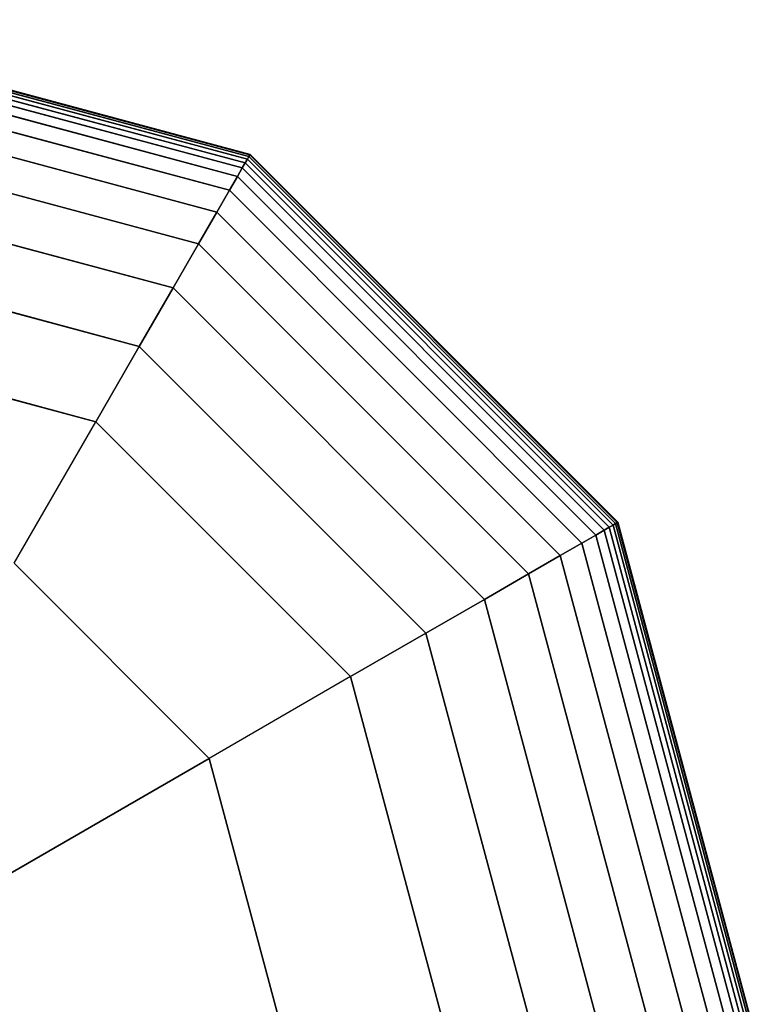
# Model space of a CAD drawing. Extents: x -6913 to 28563, y -18920 to 6235.
# Drawn here: x 11948 to 12018, y -7398 to -7303 of the extents above; entities that cross this region are included whole.
import ezdxf

# ---------------------------------------------------------------- set-up
doc = ezdxf.new("R2010")
doc.units = 0
doc.header["$LTSCALE"] = 350
doc.header["$MEASUREMENT"] = 0
doc.layers.add('LAS CONDES', color=7, linetype='CONTINUOUS')

msp = doc.modelspace()

# ---------------------------------------------------------------- linework, layer by layer
at = {"layer": 'LAS CONDES'}
for p, q in [((11921.621, -7303.312), (11969.964, -7316.266)), ((11969.964, -7316.266), (11921.621, -7303.312)), ((11921.621, -7303.312), (11969.964, -7316.266)), ((11969.964, -7316.266), (11921.621, -7303.312)), ((11921.621, -7303.312), (11969.964, -7316.266)), ((11969.964, -7316.266), (11921.621, -7303.312)), ((11921.621, -7303.371), (11969.935, -7316.317)), ((11969.935, -7316.317), (11921.621, -7303.371)), ((11921.621, -7303.371), (11969.935, -7316.317)), ((11969.935, -7316.317), (11921.621, -7303.371)), ((11921.621, -7303.371), (11969.935, -7316.317)), ((11969.935, -7316.317), (11921.621, -7303.371)), ((11921.621, -7303.371), (11969.935, -7316.317)), ((11969.935, -7316.317), (11921.621, -7303.371)), ((11921.621, -7303.371), (11969.935, -7316.317)), ((11969.935, -7316.317), (11921.621, -7303.371)), ((11921.621, -7303.371), (11969.935, -7316.317)), ((11969.935, -7316.317), (11921.621, -7303.371)), ((11921.621, -7303.547), (11969.847, -7316.469)), ((11969.847, -7316.469), (11921.621, -7303.547)), ((11921.621, -7303.547), (11969.847, -7316.469)), ((11969.847, -7316.469), (11921.621, -7303.547)), ((11921.621, -7303.547), (11969.847, -7316.469)), ((11969.847, -7316.469), (11921.621, -7303.547)), ((11921.621, -7303.547), (11969.847, -7316.469)), ((11969.847, -7316.469), (11921.621, -7303.547)), ((11921.621, -7303.547), (11969.847, -7316.469)), ((11969.847, -7316.469), (11921.621, -7303.547)), ((11921.621, -7303.547), (11969.847, -7316.469)), ((11969.847, -7316.469), (11921.621, -7303.547)), ((11921.621, -7303.84), (11969.701, -7316.723)), ((11969.701, -7316.723), (11921.621, -7303.84)), ((11921.621, -7303.84), (11969.701, -7316.723)), ((11969.701, -7316.723), (11921.621, -7303.84)), ((11921.621, -7303.84), (11969.701, -7316.723)), ((11969.701, -7316.723), (11921.621, -7303.84)), ((11921.621, -7303.84), (11969.701, -7316.723)), ((11969.701, -7316.723), (11921.621, -7303.84)), ((11921.621, -7303.84), (11969.701, -7316.723)), ((11969.701, -7316.723), (11921.621, -7303.84)), ((11921.621, -7303.84), (11969.701, -7316.723)), ((11969.701, -7316.723), (11921.621, -7303.84)), ((11921.621, -7304.25), (11969.496, -7317.078)), ((11969.496, -7317.078), (11921.621, -7304.25)), ((11921.621, -7304.25), (11969.496, -7317.078)), ((11969.496, -7317.078), (11921.621, -7304.25)), ((11921.621, -7304.25), (11969.496, -7317.078)), ((11969.496, -7317.078), (11921.621, -7304.25)), ((11921.621, -7304.25), (11969.496, -7317.078)), ((11969.496, -7317.078), (11921.621, -7304.25)), ((11921.621, -7304.25), (11969.496, -7317.078)), ((11969.496, -7317.078), (11921.621, -7304.25)), ((11921.621, -7304.25), (11969.496, -7317.078)), ((11969.496, -7317.078), (11921.621, -7304.25)), ((11921.621, -7304.819), (11969.211, -7317.571)), ((11969.211, -7317.571), (11921.621, -7304.819)), ((11921.621, -7304.819), (11969.211, -7317.571)), ((11969.211, -7317.571), (11921.621, -7304.819)), ((11921.621, -7304.819), (11969.211, -7317.571)), ((11969.211, -7317.571), (11921.621, -7304.819)), ((11921.621, -7304.819), (11969.211, -7317.571)), ((11969.211, -7317.571), (11921.621, -7304.819)), ((11921.621, -7304.819), (11969.211, -7317.571)), ((11969.211, -7317.571), (11921.621, -7304.819)), ((11921.621, -7304.819), (11969.211, -7317.571)), ((11969.211, -7317.571), (11921.621, -7304.819)), ((11921.621, -7305.754), (11968.744, -7318.38)), ((11968.744, -7318.38), (11921.621, -7305.754)), ((11921.621, -7305.754), (11968.744, -7318.38)), ((11968.744, -7318.38), (11921.621, -7305.754)), ((11921.621, -7305.754), (11968.744, -7318.38)), ((11968.744, -7318.38), (11921.621, -7305.754)), ((11921.621, -7305.754), (11968.744, -7318.38)), ((11968.744, -7318.38), (11921.621, -7305.754)), ((11921.621, -7305.754), (11968.744, -7318.38)), ((11968.744, -7318.38), (11921.621, -7305.754)), ((11921.621, -7305.754), (11968.744, -7318.38)), ((11968.744, -7318.38), (11921.621, -7305.754)), ((11921.621, -7307.304), (11967.968, -7319.723)), ((11967.968, -7319.723), (11921.621, -7307.304)), ((11921.621, -7307.304), (11967.968, -7319.723)), ((11967.968, -7319.723), (11921.621, -7307.304)), ((11921.621, -7307.304), (11967.968, -7319.723)), ((11967.968, -7319.723), (11921.621, -7307.304)), ((11921.621, -7307.304), (11967.968, -7319.723)), ((11967.968, -7319.723), (11921.621, -7307.304)), ((11921.621, -7307.304), (11967.968, -7319.723)), ((11967.968, -7319.723), (11921.621, -7307.304)), ((11921.621, -7307.304), (11967.968, -7319.723)), ((11967.968, -7319.723), (11921.621, -7307.304)), ((11921.621, -7309.719), (11966.761, -7321.814)), ((11966.761, -7321.814), (11921.621, -7309.719)), ((11921.621, -7309.719), (11966.761, -7321.814)), ((11966.761, -7321.814), (11921.621, -7309.719)), ((11921.621, -7309.719), (11966.761, -7321.814)), ((11966.761, -7321.814), (11921.621, -7309.719)), ((11921.621, -7309.719), (11966.761, -7321.814)), ((11966.761, -7321.814), (11921.621, -7309.719)), ((11921.621, -7309.719), (11966.761, -7321.814)), ((11966.761, -7321.814), (11921.621, -7309.719)), ((11921.621, -7309.719), (11966.761, -7321.814)), ((11966.761, -7321.814), (11921.621, -7309.719)), ((11921.621, -7313.246), (11964.997, -7324.869)), ((11964.997, -7324.869), (11921.621, -7313.246)), ((11921.621, -7313.246), (11964.997, -7324.869)), ((11964.997, -7324.869), (11921.621, -7313.246)), ((11921.621, -7313.246), (11964.997, -7324.869)), ((11964.997, -7324.869), (11921.621, -7313.246)), ((11921.621, -7313.246), (11964.997, -7324.869)), ((11964.997, -7324.869), (11921.621, -7313.246)), ((11921.621, -7313.246), (11964.997, -7324.869)), ((11964.997, -7324.869), (11921.621, -7313.246)), ((11921.621, -7313.246), (11964.997, -7324.869)), ((11964.997, -7324.869), (11921.621, -7313.246)), ((11969.701, -7316.723), (11969.496, -7317.078)), ((11969.496, -7317.078), (11969.701, -7316.723)), ((11969.496, -7317.078), (11969.701, -7316.723)), ((11969.701, -7316.723), (11969.496, -7317.078)), ((11969.701, -7316.723), (11969.496, -7317.078)), ((11969.496, -7317.078), (11969.701, -7316.723)), ((11969.496, -7317.078), (11969.701, -7316.723)), ((11969.701, -7316.723), (11969.496, -7317.078)), ((11969.701, -7316.723), (11969.496, -7317.078)), ((11969.496, -7317.078), (11969.701, -7316.723)), ((11969.496, -7317.078), (11969.701, -7316.723)), ((11969.701, -7316.723), (11969.496, -7317.078)), ((11969.847, -7316.469), (11969.701, -7316.723)), ((11969.701, -7316.723), (11969.847, -7316.469)), ((11969.701, -7316.723), (11969.847, -7316.469)), ((11969.847, -7316.469), (11969.701, -7316.723)), ((11969.847, -7316.469), (11969.701, -7316.723)), ((11969.701, -7316.723), (11969.847, -7316.469)), ((11969.701, -7316.723), (11969.847, -7316.469)), ((11969.847, -7316.469), (11969.701, -7316.723)), ((11969.847, -7316.469), (11969.701, -7316.723)), ((11969.701, -7316.723), (11969.847, -7316.469)), ((11969.701, -7316.723), (11969.847, -7316.469)), ((11969.847, -7316.469), (11969.701, -7316.723)), ((11969.701, -7316.723), (12004.898, -7351.92)), ((12004.898, -7351.92), (11969.701, -7316.723)), ((11969.701, -7316.723), (12004.898, -7351.92)), ((12004.898, -7351.92), (11969.701, -7316.723)), ((11969.701, -7316.723), (12004.898, -7351.92)), ((12004.898, -7351.92), (11969.701, -7316.723)), ((11969.701, -7316.723), (12004.898, -7351.92)), ((12004.898, -7351.92), (11969.701, -7316.723)), ((11969.701, -7316.723), (12004.898, -7351.92)), ((12004.898, -7351.92), (11969.701, -7316.723)), ((11969.701, -7316.723), (12004.898, -7351.92)), ((12004.898, -7351.92), (11969.701, -7316.723)), ((11969.935, -7316.317), (11969.847, -7316.469)), ((11969.847, -7316.469), (11969.935, -7316.317)), ((11969.847, -7316.469), (11969.935, -7316.317)), ((11969.935, -7316.317), (11969.847, -7316.469)), ((11969.935, -7316.317), (11969.847, -7316.469)), ((11969.847, -7316.469), (11969.935, -7316.317)), ((11969.847, -7316.469), (11969.935, -7316.317)), ((11969.935, -7316.317), (11969.847, -7316.469)), ((11969.935, -7316.317), (11969.847, -7316.469)), ((11969.847, -7316.469), (11969.935, -7316.317)), ((11969.847, -7316.469), (11969.935, -7316.317)), ((11969.935, -7316.317), (11969.847, -7316.469)), ((11969.847, -7316.469), (12005.151, -7351.773)), ((12005.151, -7351.773), (11969.847, -7316.469)), ((11969.847, -7316.469), (12005.151, -7351.773)), ((12005.151, -7351.773), (11969.847, -7316.469)), ((11969.847, -7316.469), (12005.151, -7351.773)), ((12005.151, -7351.773), (11969.847, -7316.469)), ((11969.847, -7316.469), (12005.151, -7351.773)), ((12005.151, -7351.773), (11969.847, -7316.469)), ((11969.847, -7316.469), (12005.151, -7351.773)), ((12005.151, -7351.773), (11969.847, -7316.469)), ((11969.847, -7316.469), (12005.151, -7351.773)), ((12005.151, -7351.773), (11969.847, -7316.469)), ((11969.964, -7316.266), (11969.935, -7316.317)), ((11969.935, -7316.317), (11969.964, -7316.266)), ((11969.935, -7316.317), (11969.964, -7316.266)), ((11969.964, -7316.266), (11969.935, -7316.317)), ((11969.964, -7316.266), (11969.935, -7316.317)), ((11969.935, -7316.317), (11969.964, -7316.266)), ((11969.935, -7316.317), (11969.964, -7316.266)), ((11969.964, -7316.266), (11969.935, -7316.317)), ((11969.964, -7316.266), (11969.935, -7316.317)), ((11969.935, -7316.317), (11969.964, -7316.266)), ((11969.935, -7316.317), (11969.964, -7316.266)), ((11969.964, -7316.266), (11969.935, -7316.317)), ((11969.935, -7316.317), (12005.304, -7351.685)), ((12005.304, -7351.685), (11969.935, -7316.317)), ((11969.935, -7316.317), (12005.304, -7351.685)), ((12005.304, -7351.685), (11969.935, -7316.317)), ((11969.935, -7316.317), (12005.304, -7351.685)), ((12005.304, -7351.685), (11969.935, -7316.317)), ((11969.935, -7316.317), (12005.304, -7351.685)), ((12005.304, -7351.685), (11969.935, -7316.317)), ((11969.935, -7316.317), (12005.304, -7351.685)), ((12005.304, -7351.685), (11969.935, -7316.317)), ((11969.935, -7316.317), (12005.304, -7351.685)), ((12005.304, -7351.685), (11969.935, -7316.317)), ((11969.964, -7316.266), (12005.354, -7351.656)), ((12005.354, -7351.656), (11969.964, -7316.266)), ((11969.964, -7316.266), (12005.354, -7351.656)), ((12005.354, -7351.656), (11969.964, -7316.266)), ((11969.964, -7316.266), (12005.354, -7351.656)), ((12005.354, -7351.656), (11969.964, -7316.266)), ((11969.211, -7317.571), (11968.744, -7318.38)), ((11968.744, -7318.38), (11969.211, -7317.571)), ((11968.744, -7318.38), (11969.211, -7317.571)), ((11969.211, -7317.571), (11968.744, -7318.38)), ((11969.211, -7317.571), (11968.744, -7318.38)), ((11968.744, -7318.38), (11969.211, -7317.571)), ((11968.744, -7318.38), (11969.211, -7317.571)), ((11969.211, -7317.571), (11968.744, -7318.38)), ((11969.211, -7317.571), (11968.744, -7318.38)), ((11968.744, -7318.38), (11969.211, -7317.571)), ((11968.744, -7318.38), (11969.211, -7317.571)), ((11969.211, -7317.571), (11968.744, -7318.38)), ((11969.496, -7317.078), (11969.211, -7317.571)), ((11969.211, -7317.571), (11969.496, -7317.078)), ((11969.211, -7317.571), (11969.496, -7317.078)), ((11969.496, -7317.078), (11969.211, -7317.571)), ((11969.496, -7317.078), (11969.211, -7317.571)), ((11969.211, -7317.571), (11969.496, -7317.078)), ((11969.211, -7317.571), (11969.496, -7317.078)), ((11969.496, -7317.078), (11969.211, -7317.571)), ((11969.496, -7317.078), (11969.211, -7317.571)), ((11969.211, -7317.571), (11969.496, -7317.078)), ((11969.211, -7317.571), (11969.496, -7317.078)), ((11969.496, -7317.078), (11969.211, -7317.571)), ((11969.211, -7317.571), (12004.05, -7352.409)), ((12004.05, -7352.409), (11969.211, -7317.571)), ((11969.211, -7317.571), (12004.05, -7352.409)), ((12004.05, -7352.409), (11969.211, -7317.571)), ((11969.211, -7317.571), (12004.05, -7352.409)), ((12004.05, -7352.409), (11969.211, -7317.571)), ((11969.211, -7317.571), (12004.05, -7352.409)), ((12004.05, -7352.409), (11969.211, -7317.571)), ((11969.211, -7317.571), (12004.05, -7352.409)), ((12004.05, -7352.409), (11969.211, -7317.571)), ((11969.211, -7317.571), (12004.05, -7352.409)), ((12004.05, -7352.409), (11969.211, -7317.571)), ((11969.496, -7317.078), (12004.542, -7352.125)), ((12004.542, -7352.125), (11969.496, -7317.078)), ((11969.496, -7317.078), (12004.542, -7352.125)), ((12004.542, -7352.125), (11969.496, -7317.078)), ((11969.496, -7317.078), (12004.542, -7352.125)), ((12004.542, -7352.125), (11969.496, -7317.078)), ((11969.496, -7317.078), (12004.542, -7352.125)), ((12004.542, -7352.125), (11969.496, -7317.078)), ((11969.496, -7317.078), (12004.542, -7352.125)), ((12004.542, -7352.125), (11969.496, -7317.078)), ((11969.496, -7317.078), (12004.542, -7352.125)), ((12004.542, -7352.125), (11969.496, -7317.078)), ((11921.621, -7318.137), (11962.552, -7329.104)), ((11962.552, -7329.104), (11921.621, -7318.137)), ((11921.621, -7318.137), (11962.552, -7329.104)), ((11962.552, -7329.104), (11921.621, -7318.137)), ((11921.621, -7318.137), (11962.552, -7329.104)), ((11962.552, -7329.104), (11921.621, -7318.137)), ((11921.621, -7318.137), (11962.552, -7329.104)), ((11962.552, -7329.104), (11921.621, -7318.137)), ((11921.621, -7318.137), (11962.552, -7329.104)), ((11962.552, -7329.104), (11921.621, -7318.137)), ((11921.621, -7318.137), (11962.552, -7329.104)), ((11962.552, -7329.104), (11921.621, -7318.137)), ((11968.744, -7318.38), (11967.968, -7319.723)), ((11967.968, -7319.723), (11968.744, -7318.38)), ((11967.968, -7319.723), (11968.744, -7318.38)), ((11968.744, -7318.38), (11967.968, -7319.723)), ((11968.744, -7318.38), (11967.968, -7319.723)), ((11967.968, -7319.723), (11968.744, -7318.38)), ((11967.968, -7319.723), (11968.744, -7318.38)), ((11968.744, -7318.38), (11967.968, -7319.723)), ((11968.744, -7318.38), (11967.968, -7319.723)), ((11967.968, -7319.723), (11968.744, -7318.38)), ((11967.968, -7319.723), (11968.744, -7318.38)), ((11968.744, -7318.38), (11967.968, -7319.723)), ((11968.744, -7318.38), (12003.24, -7352.877)), ((12003.24, -7352.877), (11968.744, -7318.38)), ((11968.744, -7318.38), (12003.24, -7352.877)), ((12003.24, -7352.877), (11968.744, -7318.38)), ((11968.744, -7318.38), (12003.24, -7352.877)), ((12003.24, -7352.877), (11968.744, -7318.38)), ((11968.744, -7318.38), (12003.24, -7352.877)), ((12003.24, -7352.877), (11968.744, -7318.38)), ((11968.744, -7318.38), (12003.24, -7352.877)), ((12003.24, -7352.877), (11968.744, -7318.38)), ((11968.744, -7318.38), (12003.24, -7352.877)), ((12003.24, -7352.877), (11968.744, -7318.38)), ((11967.968, -7319.723), (11966.761, -7321.814)), ((11966.761, -7321.814), (11967.968, -7319.723)), ((11966.761, -7321.814), (11967.968, -7319.723)), ((11967.968, -7319.723), (11966.761, -7321.814)), ((11967.968, -7319.723), (11966.761, -7321.814)), ((11966.761, -7321.814), (11967.968, -7319.723)), ((11966.761, -7321.814), (11967.968, -7319.723)), ((11967.968, -7319.723), (11966.761, -7321.814)), ((11967.968, -7319.723), (11966.761, -7321.814)), ((11966.761, -7321.814), (11967.968, -7319.723)), ((11966.761, -7321.814), (11967.968, -7319.723)), ((11967.968, -7319.723), (11966.761, -7321.814)), ((11967.968, -7319.723), (12001.897, -7353.652)), ((12001.897, -7353.652), (11967.968, -7319.723)), ((11967.968, -7319.723), (12001.897, -7353.652)), ((12001.897, -7353.652), (11967.968, -7319.723)), ((11967.968, -7319.723), (12001.897, -7353.652)), ((12001.897, -7353.652), (11967.968, -7319.723)), ((11967.968, -7319.723), (12001.897, -7353.652)), ((12001.897, -7353.652), (11967.968, -7319.723)), ((11967.968, -7319.723), (12001.897, -7353.652)), ((12001.897, -7353.652), (11967.968, -7319.723)), ((11967.968, -7319.723), (12001.897, -7353.652)), ((12001.897, -7353.652), (11967.968, -7319.723)), ((11966.761, -7321.814), (11964.997, -7324.869)), ((11964.997, -7324.869), (11966.761, -7321.814)), ((11964.997, -7324.869), (11966.761, -7321.814)), ((11966.761, -7321.814), (11964.997, -7324.869)), ((11966.761, -7321.814), (11964.997, -7324.869)), ((11964.997, -7324.869), (11966.761, -7321.814)), ((11964.997, -7324.869), (11966.761, -7321.814)), ((11966.761, -7321.814), (11964.997, -7324.869)), ((11966.761, -7321.814), (11964.997, -7324.869)), ((11964.997, -7324.869), (11966.761, -7321.814)), ((11964.997, -7324.869), (11966.761, -7321.814)), ((11966.761, -7321.814), (11964.997, -7324.869)), ((11966.761, -7321.814), (11999.806, -7354.859)), ((11999.806, -7354.859), (11966.761, -7321.814)), ((11966.761, -7321.814), (11999.806, -7354.859)), ((11999.806, -7354.859), (11966.761, -7321.814)), ((11966.761, -7321.814), (11999.806, -7354.859)), ((11999.806, -7354.859), (11966.761, -7321.814)), ((11966.761, -7321.814), (11999.806, -7354.859)), ((11999.806, -7354.859), (11966.761, -7321.814)), ((11966.761, -7321.814), (11999.806, -7354.859)), ((11999.806, -7354.859), (11966.761, -7321.814)), ((11966.761, -7321.814), (11999.806, -7354.859)), ((11999.806, -7354.859), (11966.761, -7321.814)), ((11921.621, -7324.638), (11959.301, -7334.735)), ((11959.301, -7334.735), (11921.621, -7324.638)), ((11921.621, -7324.638), (11959.301, -7334.735)), ((11959.301, -7334.735), (11921.621, -7324.638)), ((11921.621, -7324.638), (11959.301, -7334.735)), ((11959.301, -7334.735), (11921.621, -7324.638)), ((11921.621, -7324.638), (11959.301, -7334.735)), ((11959.301, -7334.735), (11921.621, -7324.638)), ((11921.621, -7324.638), (11959.301, -7334.735)), ((11959.301, -7334.735), (11921.621, -7324.638)), ((11921.621, -7324.638), (11959.301, -7334.735)), ((11959.301, -7334.735), (11921.621, -7324.638)), ((11964.997, -7324.869), (11962.552, -7329.104)), ((11962.552, -7329.104), (11964.997, -7324.869)), ((11962.552, -7329.104), (11964.997, -7324.869)), ((11964.997, -7324.869), (11962.552, -7329.104)), ((11964.997, -7324.869), (11962.552, -7329.104)), ((11962.552, -7329.104), (11964.997, -7324.869)), ((11962.552, -7329.104), (11964.997, -7324.869)), ((11964.997, -7324.869), (11962.552, -7329.104)), ((11964.997, -7324.869), (11962.552, -7329.104)), ((11962.552, -7329.104), (11964.997, -7324.869)), ((11962.552, -7329.104), (11964.997, -7324.869)), ((11964.997, -7324.869), (11962.552, -7329.104)), ((11964.997, -7324.869), (11996.751, -7356.623)), ((11996.751, -7356.623), (11964.997, -7324.869)), ((11964.997, -7324.869), (11996.751, -7356.623)), ((11996.751, -7356.623), (11964.997, -7324.869)), ((11964.997, -7324.869), (11996.751, -7356.623)), ((11996.751, -7356.623), (11964.997, -7324.869)), ((11964.997, -7324.869), (11996.751, -7356.623)), ((11996.751, -7356.623), (11964.997, -7324.869)), ((11964.997, -7324.869), (11996.751, -7356.623)), ((11996.751, -7356.623), (11964.997, -7324.869)), ((11964.997, -7324.869), (11996.751, -7356.623)), ((11996.751, -7356.623), (11964.997, -7324.869)), ((11962.552, -7329.104), (11959.301, -7334.735)), ((11959.301, -7334.735), (11962.552, -7329.104)), ((11959.301, -7334.735), (11962.552, -7329.104)), ((11962.552, -7329.104), (11959.301, -7334.735)), ((11962.552, -7329.104), (11959.301, -7334.735)), ((11959.301, -7334.735), (11962.552, -7329.104)), ((11959.301, -7334.735), (11962.552, -7329.104)), ((11962.552, -7329.104), (11959.301, -7334.735)), ((11962.552, -7329.104), (11959.301, -7334.735)), ((11959.301, -7334.735), (11962.552, -7329.104)), ((11959.301, -7334.735), (11962.552, -7329.104)), ((11962.552, -7329.104), (11959.301, -7334.735)), ((11962.552, -7329.104), (11992.516, -7359.068)), ((11992.516, -7359.068), (11962.552, -7329.104)), ((11962.552, -7329.104), (11992.516, -7359.068)), ((11992.516, -7359.068), (11962.552, -7329.104)), ((11962.552, -7329.104), (11992.516, -7359.068)), ((11992.516, -7359.068), (11962.552, -7329.104)), ((11962.552, -7329.104), (11992.516, -7359.068)), ((11992.516, -7359.068), (11962.552, -7329.104)), ((11962.552, -7329.104), (11992.516, -7359.068)), ((11992.516, -7359.068), (11962.552, -7329.104)), ((11962.552, -7329.104), (11992.516, -7359.068)), ((11992.516, -7359.068), (11962.552, -7329.104)), ((11955.121, -7341.976), (11921.621, -7333)), ((11921.621, -7333), (11955.121, -7341.976)), ((11955.121, -7341.976), (11921.621, -7333)), ((11921.621, -7333), (11955.121, -7341.976)), ((11955.121, -7341.976), (11921.621, -7333)), ((11921.621, -7333), (11955.121, -7341.976)), ((11955.121, -7341.976), (11921.621, -7333)), ((11921.621, -7333), (11955.121, -7341.976)), ((11955.121, -7341.976), (11921.621, -7333)), ((11959.301, -7334.735), (11955.121, -7341.976)), ((11955.121, -7341.976), (11959.301, -7334.735)), ((11955.121, -7341.976), (11959.301, -7334.735)), ((11959.301, -7334.735), (11955.121, -7341.976)), ((11959.301, -7334.735), (11955.121, -7341.976)), ((11955.121, -7341.976), (11959.301, -7334.735)), ((11955.121, -7341.976), (11959.301, -7334.735)), ((11959.301, -7334.735), (11955.121, -7341.976)), ((11959.301, -7334.735), (11955.121, -7341.976)), ((11955.121, -7341.976), (11959.301, -7334.735)), ((11955.121, -7341.976), (11959.301, -7334.735)), ((11959.301, -7334.735), (11955.121, -7341.976)), ((11959.301, -7334.735), (11986.886, -7362.319)), ((11986.886, -7362.319), (11959.301, -7334.735)), ((11959.301, -7334.735), (11986.886, -7362.319)), ((11986.886, -7362.319), (11959.301, -7334.735)), ((11959.301, -7334.735), (11986.886, -7362.319)), ((11986.886, -7362.319), (11959.301, -7334.735)), ((11959.301, -7334.735), (11986.886, -7362.319)), ((11986.886, -7362.319), (11959.301, -7334.735)), ((11959.301, -7334.735), (11986.886, -7362.319)), ((11986.886, -7362.319), (11959.301, -7334.735)), ((11959.301, -7334.735), (11986.886, -7362.319)), ((11986.886, -7362.319), (11959.301, -7334.735)), ((11947.26, -7355.59), (11955.121, -7341.976)), ((11947.26, -7355.59), (11955.121, -7341.976)), ((11979.644, -7366.5), (11955.121, -7341.976)), ((11955.121, -7341.976), (11979.644, -7366.5)), ((11979.644, -7366.5), (11955.121, -7341.976)), ((11955.121, -7341.976), (11979.644, -7366.5)), ((11979.644, -7366.5), (11955.121, -7341.976)), ((11955.121, -7341.976), (11979.644, -7366.5)), ((11955.121, -7341.976), (11955.121, -7341.976)), ((11979.644, -7366.5), (11955.121, -7341.976)), ((11955.121, -7341.976), (11955.121, -7341.976)), ((11955.121, -7341.976), (11979.644, -7366.5)), ((11955.121, -7341.976), (11979.644, -7366.5)), ((12005.151, -7351.773), (12004.898, -7351.92)), ((12004.898, -7351.92), (12005.151, -7351.773)), ((12004.898, -7351.92), (12005.151, -7351.773)), ((12005.151, -7351.773), (12004.898, -7351.92)), ((12005.151, -7351.773), (12004.898, -7351.92)), ((12004.898, -7351.92), (12005.151, -7351.773)), ((12004.898, -7351.92), (12005.151, -7351.773)), ((12005.151, -7351.773), (12004.898, -7351.92)), ((12005.151, -7351.773), (12004.898, -7351.92)), ((12004.898, -7351.92), (12005.151, -7351.773)), ((12004.898, -7351.92), (12005.151, -7351.773)), ((12005.151, -7351.773), (12004.898, -7351.92)), ((12005.304, -7351.685), (12005.151, -7351.773)), ((12005.151, -7351.773), (12005.304, -7351.685)), ((12005.151, -7351.773), (12005.304, -7351.685)), ((12005.304, -7351.685), (12005.151, -7351.773)), ((12005.304, -7351.685), (12005.151, -7351.773)), ((12005.151, -7351.773), (12005.304, -7351.685)), ((12005.151, -7351.773), (12005.304, -7351.685)), ((12005.304, -7351.685), (12005.151, -7351.773)), ((12005.304, -7351.685), (12005.151, -7351.773)), ((12005.151, -7351.773), (12005.304, -7351.685)), ((12005.151, -7351.773), (12005.304, -7351.685)), ((12005.304, -7351.685), (12005.151, -7351.773)), ((12005.151, -7351.773), (12018.074, -7400)), ((12018.074, -7400), (12005.151, -7351.773)), ((12005.151, -7351.773), (12018.074, -7400)), ((12018.074, -7400), (12005.151, -7351.773)), ((12005.151, -7351.773), (12018.074, -7400)), ((12018.074, -7400), (12005.151, -7351.773)), ((12005.151, -7351.773), (12018.074, -7400)), ((12018.074, -7400), (12005.151, -7351.773)), ((12005.151, -7351.773), (12018.074, -7400)), ((12018.074, -7400), (12005.151, -7351.773)), ((12005.151, -7351.773), (12018.074, -7400)), ((12018.074, -7400), (12005.151, -7351.773)), ((12005.354, -7351.656), (12005.304, -7351.685)), ((12005.304, -7351.685), (12005.354, -7351.656)), ((12005.304, -7351.685), (12005.354, -7351.656)), ((12005.354, -7351.656), (12005.304, -7351.685)), ((12005.354, -7351.656), (12005.304, -7351.685)), ((12005.304, -7351.685), (12005.354, -7351.656)), ((12005.304, -7351.685), (12005.354, -7351.656)), ((12005.354, -7351.656), (12005.304, -7351.685)), ((12005.354, -7351.656), (12005.304, -7351.685)), ((12005.304, -7351.685), (12005.354, -7351.656)), ((12005.304, -7351.685), (12005.354, -7351.656)), ((12005.354, -7351.656), (12005.304, -7351.685)), ((12005.304, -7351.685), (12018.249, -7400)), ((12018.249, -7400), (12005.304, -7351.685)), ((12005.304, -7351.685), (12018.249, -7400)), ((12018.249, -7400), (12005.304, -7351.685)), ((12005.304, -7351.685), (12018.249, -7400)), ((12018.249, -7400), (12005.304, -7351.685)), ((12005.304, -7351.685), (12018.249, -7400)), ((12018.249, -7400), (12005.304, -7351.685)), ((12005.304, -7351.685), (12018.249, -7400)), ((12018.249, -7400), (12005.304, -7351.685)), ((12005.304, -7351.685), (12018.249, -7400)), ((12018.249, -7400), (12005.304, -7351.685)), ((12005.354, -7351.656), (12018.308, -7400)), ((12018.308, -7400), (12005.354, -7351.656)), ((12005.354, -7351.656), (12018.308, -7400)), ((12018.308, -7400), (12005.354, -7351.656)), ((12005.354, -7351.656), (12018.308, -7400)), ((12018.308, -7400), (12005.354, -7351.656)), ((12004.05, -7352.409), (12003.24, -7352.877)), ((12003.24, -7352.877), (12004.05, -7352.409)), ((12003.24, -7352.877), (12004.05, -7352.409)), ((12004.05, -7352.409), (12003.24, -7352.877)), ((12004.05, -7352.409), (12003.24, -7352.877)), ((12003.24, -7352.877), (12004.05, -7352.409)), ((12003.24, -7352.877), (12004.05, -7352.409)), ((12004.05, -7352.409), (12003.24, -7352.877)), ((12004.05, -7352.409), (12003.24, -7352.877)), ((12003.24, -7352.877), (12004.05, -7352.409)), ((12003.24, -7352.877), (12004.05, -7352.409)), ((12004.05, -7352.409), (12003.24, -7352.877)), ((12004.542, -7352.125), (12004.05, -7352.409)), ((12004.05, -7352.409), (12004.542, -7352.125)), ((12004.05, -7352.409), (12004.542, -7352.125)), ((12004.542, -7352.125), (12004.05, -7352.409)), ((12004.542, -7352.125), (12004.05, -7352.409)), ((12004.05, -7352.409), (12004.542, -7352.125)), ((12004.05, -7352.409), (12004.542, -7352.125)), ((12004.542, -7352.125), (12004.05, -7352.409)), ((12004.542, -7352.125), (12004.05, -7352.409)), ((12004.05, -7352.409), (12004.542, -7352.125)), ((12004.05, -7352.409), (12004.542, -7352.125)), ((12004.542, -7352.125), (12004.05, -7352.409)), ((12004.05, -7352.409), (12016.802, -7400)), ((12016.802, -7400), (12004.05, -7352.409)), ((12004.05, -7352.409), (12016.802, -7400)), ((12016.802, -7400), (12004.05, -7352.409)), ((12004.05, -7352.409), (12016.802, -7400)), ((12016.802, -7400), (12004.05, -7352.409)), ((12004.05, -7352.409), (12016.802, -7400)), ((12016.802, -7400), (12004.05, -7352.409)), ((12004.05, -7352.409), (12016.802, -7400)), ((12016.802, -7400), (12004.05, -7352.409)), ((12004.05, -7352.409), (12016.802, -7400)), ((12016.802, -7400), (12004.05, -7352.409)), ((12004.898, -7351.92), (12004.542, -7352.125)), ((12004.542, -7352.125), (12004.898, -7351.92)), ((12004.542, -7352.125), (12004.898, -7351.92)), ((12004.898, -7351.92), (12004.542, -7352.125)), ((12004.898, -7351.92), (12004.542, -7352.125)), ((12004.542, -7352.125), (12004.898, -7351.92)), ((12004.542, -7352.125), (12004.898, -7351.92)), ((12004.898, -7351.92), (12004.542, -7352.125)), ((12004.898, -7351.92), (12004.542, -7352.125)), ((12004.542, -7352.125), (12004.898, -7351.92)), ((12004.542, -7352.125), (12004.898, -7351.92)), ((12004.898, -7351.92), (12004.542, -7352.125)), ((12004.542, -7352.125), (12017.371, -7400)), ((12017.371, -7400), (12004.542, -7352.125)), ((12004.542, -7352.125), (12017.371, -7400)), ((12017.371, -7400), (12004.542, -7352.125)), ((12004.542, -7352.125), (12017.371, -7400)), ((12017.371, -7400), (12004.542, -7352.125)), ((12004.542, -7352.125), (12017.371, -7400)), ((12017.371, -7400), (12004.542, -7352.125)), ((12004.542, -7352.125), (12017.371, -7400)), ((12017.371, -7400), (12004.542, -7352.125)), ((12004.542, -7352.125), (12017.371, -7400)), ((12017.371, -7400), (12004.542, -7352.125)), ((12004.898, -7351.92), (12017.781, -7400)), ((12017.781, -7400), (12004.898, -7351.92)), ((12004.898, -7351.92), (12017.781, -7400)), ((12017.781, -7400), (12004.898, -7351.92)), ((12004.898, -7351.92), (12017.781, -7400)), ((12017.781, -7400), (12004.898, -7351.92)), ((12004.898, -7351.92), (12017.781, -7400)), ((12017.781, -7400), (12004.898, -7351.92)), ((12004.898, -7351.92), (12017.781, -7400)), ((12017.781, -7400), (12004.898, -7351.92)), ((12004.898, -7351.92), (12017.781, -7400)), ((12017.781, -7400), (12004.898, -7351.92)), ((12001.897, -7353.652), (11999.806, -7354.859)), ((11999.806, -7354.859), (12001.897, -7353.652)), ((11999.806, -7354.859), (12001.897, -7353.652)), ((12001.897, -7353.652), (11999.806, -7354.859)), ((12001.897, -7353.652), (11999.806, -7354.859)), ((11999.806, -7354.859), (12001.897, -7353.652)), ((11999.806, -7354.859), (12001.897, -7353.652)), ((12001.897, -7353.652), (11999.806, -7354.859)), ((12001.897, -7353.652), (11999.806, -7354.859)), ((11999.806, -7354.859), (12001.897, -7353.652)), ((11999.806, -7354.859), (12001.897, -7353.652)), ((12001.897, -7353.652), (11999.806, -7354.859)), ((12003.24, -7352.877), (12001.897, -7353.652)), ((12001.897, -7353.652), (12003.24, -7352.877)), ((12001.897, -7353.652), (12003.24, -7352.877)), ((12003.24, -7352.877), (12001.897, -7353.652)), ((12003.24, -7352.877), (12001.897, -7353.652)), ((12001.897, -7353.652), (12003.24, -7352.877)), ((12001.897, -7353.652), (12003.24, -7352.877)), ((12003.24, -7352.877), (12001.897, -7353.652)), ((12003.24, -7352.877), (12001.897, -7353.652)), ((12001.897, -7353.652), (12003.24, -7352.877)), ((12001.897, -7353.652), (12003.24, -7352.877)), ((12003.24, -7352.877), (12001.897, -7353.652)), ((12001.897, -7353.652), (12014.316, -7400)), ((12014.316, -7400), (12001.897, -7353.652)), ((12001.897, -7353.652), (12014.316, -7400)), ((12014.316, -7400), (12001.897, -7353.652)), ((12001.897, -7353.652), (12014.316, -7400)), ((12014.316, -7400), (12001.897, -7353.652)), ((12001.897, -7353.652), (12014.316, -7400)), ((12014.316, -7400), (12001.897, -7353.652)), ((12001.897, -7353.652), (12014.316, -7400)), ((12014.316, -7400), (12001.897, -7353.652)), ((12001.897, -7353.652), (12014.316, -7400)), ((12014.316, -7400), (12001.897, -7353.652)), ((12003.24, -7352.877), (12015.867, -7400)), ((12015.867, -7400), (12003.24, -7352.877)), ((12003.24, -7352.877), (12015.867, -7400)), ((12015.867, -7400), (12003.24, -7352.877)), ((12003.24, -7352.877), (12015.867, -7400)), ((12015.867, -7400), (12003.24, -7352.877)), ((12003.24, -7352.877), (12015.867, -7400)), ((12015.867, -7400), (12003.24, -7352.877)), ((12003.24, -7352.877), (12015.867, -7400)), ((12015.867, -7400), (12003.24, -7352.877)), ((12003.24, -7352.877), (12015.867, -7400)), ((12015.867, -7400), (12003.24, -7352.877)), ((11966.03, -7374.36), (11947.26, -7355.59)), ((11966.03, -7374.36), (11947.26, -7355.59)), ((11999.806, -7354.859), (11996.751, -7356.623)), ((11996.751, -7356.623), (11999.806, -7354.859)), ((11996.751, -7356.623), (11999.806, -7354.859)), ((11999.806, -7354.859), (11996.751, -7356.623)), ((11999.806, -7354.859), (11996.751, -7356.623)), ((11996.751, -7356.623), (11999.806, -7354.859)), ((11996.751, -7356.623), (11999.806, -7354.859)), ((11999.806, -7354.859), (11996.751, -7356.623)), ((11999.806, -7354.859), (11996.751, -7356.623)), ((11996.751, -7356.623), (11999.806, -7354.859)), ((11996.751, -7356.623), (11999.806, -7354.859)), ((11999.806, -7354.859), (11996.751, -7356.623)), ((11999.806, -7354.859), (12011.902, -7400)), ((12011.902, -7400), (11999.806, -7354.859)), ((11999.806, -7354.859), (12011.902, -7400)), ((12011.902, -7400), (11999.806, -7354.859)), ((11999.806, -7354.859), (12011.902, -7400)), ((12011.902, -7400), (11999.806, -7354.859)), ((11999.806, -7354.859), (12011.902, -7400)), ((12011.902, -7400), (11999.806, -7354.859)), ((11999.806, -7354.859), (12011.902, -7400)), ((12011.902, -7400), (11999.806, -7354.859)), ((11999.806, -7354.859), (12011.902, -7400)), ((12011.902, -7400), (11999.806, -7354.859)), ((11996.751, -7356.623), (11992.516, -7359.068)), ((11992.516, -7359.068), (11996.751, -7356.623)), ((11992.516, -7359.068), (11996.751, -7356.623)), ((11996.751, -7356.623), (11992.516, -7359.068)), ((11996.751, -7356.623), (11992.516, -7359.068)), ((11992.516, -7359.068), (11996.751, -7356.623)), ((11992.516, -7359.068), (11996.751, -7356.623)), ((11996.751, -7356.623), (11992.516, -7359.068)), ((11996.751, -7356.623), (11992.516, -7359.068)), ((11992.516, -7359.068), (11996.751, -7356.623)), ((11992.516, -7359.068), (11996.751, -7356.623)), ((11996.751, -7356.623), (11992.516, -7359.068)), ((11996.751, -7356.623), (12008.374, -7400)), ((12008.374, -7400), (11996.751, -7356.623)), ((11996.751, -7356.623), (12008.374, -7400)), ((12008.374, -7400), (11996.751, -7356.623)), ((11996.751, -7356.623), (12008.374, -7400)), ((12008.374, -7400), (11996.751, -7356.623)), ((11996.751, -7356.623), (12008.374, -7400)), ((12008.374, -7400), (11996.751, -7356.623)), ((11996.751, -7356.623), (12008.374, -7400)), ((12008.374, -7400), (11996.751, -7356.623)), ((11996.751, -7356.623), (12008.374, -7400)), ((12008.374, -7400), (11996.751, -7356.623)), ((11992.516, -7359.068), (11986.886, -7362.319)), ((11986.886, -7362.319), (11992.516, -7359.068)), ((11986.886, -7362.319), (11992.516, -7359.068)), ((11992.516, -7359.068), (11986.886, -7362.319)), ((11992.516, -7359.068), (11986.886, -7362.319)), ((11986.886, -7362.319), (11992.516, -7359.068)), ((11986.886, -7362.319), (11992.516, -7359.068)), ((11992.516, -7359.068), (11986.886, -7362.319)), ((11992.516, -7359.068), (11986.886, -7362.319)), ((11986.886, -7362.319), (11992.516, -7359.068)), ((11986.886, -7362.319), (11992.516, -7359.068)), ((11992.516, -7359.068), (11986.886, -7362.319)), ((11992.516, -7359.068), (12003.484, -7400)), ((12003.484, -7400), (11992.516, -7359.068)), ((11992.516, -7359.068), (12003.484, -7400)), ((12003.484, -7400), (11992.516, -7359.068)), ((11992.516, -7359.068), (12003.484, -7400)), ((12003.484, -7400), (11992.516, -7359.068)), ((11992.516, -7359.068), (12003.484, -7400)), ((12003.484, -7400), (11992.516, -7359.068)), ((11992.516, -7359.068), (12003.484, -7400)), ((12003.484, -7400), (11992.516, -7359.068)), ((11992.516, -7359.068), (12003.484, -7400)), ((12003.484, -7400), (11992.516, -7359.068)), ((11986.886, -7362.319), (11979.644, -7366.5)), ((11979.644, -7366.5), (11986.886, -7362.319)), ((11979.644, -7366.5), (11986.886, -7362.319)), ((11986.886, -7362.319), (11979.644, -7366.5)), ((11986.886, -7362.319), (11979.644, -7366.5)), ((11979.644, -7366.5), (11986.886, -7362.319)), ((11979.644, -7366.5), (11986.886, -7362.319)), ((11986.886, -7362.319), (11979.644, -7366.5)), ((11986.886, -7362.319), (11979.644, -7366.5)), ((11979.644, -7366.5), (11986.886, -7362.319)), ((11979.644, -7366.5), (11986.886, -7362.319)), ((11986.886, -7362.319), (11979.644, -7366.5)), ((11986.886, -7362.319), (11996.982, -7400)), ((11996.982, -7400), (11986.886, -7362.319)), ((11986.886, -7362.319), (11996.982, -7400)), ((11996.982, -7400), (11986.886, -7362.319)), ((11986.886, -7362.319), (11996.982, -7400)), ((11996.982, -7400), (11986.886, -7362.319)), ((11986.886, -7362.319), (11996.982, -7400)), ((11996.982, -7400), (11986.886, -7362.319)), ((11986.886, -7362.319), (11996.982, -7400)), ((11996.982, -7400), (11986.886, -7362.319)), ((11986.886, -7362.319), (11996.982, -7400)), ((11996.982, -7400), (11986.886, -7362.319)), ((11979.644, -7366.5), (11966.03, -7374.36)), ((11979.644, -7366.5), (11966.03, -7374.36)), ((11988.621, -7400), (11979.644, -7366.5)), ((11979.644, -7366.5), (11988.621, -7400)), ((11988.621, -7400), (11979.644, -7366.5)), ((11979.644, -7366.5), (11988.621, -7400)), ((11988.621, -7400), (11979.644, -7366.5)), ((11979.644, -7366.5), (11988.621, -7400)), ((11979.644, -7366.5), (11979.644, -7366.5)), ((11988.621, -7400), (11979.644, -7366.5)), ((11979.644, -7366.5), (11979.644, -7366.5)), ((11979.644, -7366.5), (11988.621, -7400)), ((11988.621, -7400), (11979.644, -7366.5)), ((11944.26, -7386.929), (11966.03, -7374.36)), ((11966.03, -7374.36), (11944.26, -7386.929)), ((11972.9, -7400), (11966.03, -7374.36)), ((11966.03, -7374.36), (11972.9, -7400))]:
    msp.add_line(p, q, dxfattribs=at)

# ---------------------------------------------------------------- meshes
mesh = msp.add_polymesh((4, 9), dxfattribs=at)
for k, corner in enumerate([(11969.496, -7317.078), (11969.701, -7316.723), (11969.847, -7316.469), (11969.935, -7316.317), (11969.964, -7316.266), (11969.935, -7316.317), (11969.847, -7316.469), (11969.701, -7316.723), (11969.496, -7317.078), (11921.621, -7304.25), (11921.621, -7303.84), (11921.621, -7303.547), (11921.621, -7303.371), (11921.621, -7303.312), (11921.621, -7303.371), (11921.621, -7303.547), (11921.621, -7303.84), (11921.621, -7304.25), (11873.746, -7317.078), (11873.54, -7316.723), (11873.394, -7316.469), (11873.306, -7316.317), (11873.277, -7316.266), (11873.306, -7316.317), (11873.394, -7316.469), (11873.54, -7316.723), (11873.746, -7317.078), (11838.699, -7352.125), (11838.343, -7351.92), (11838.09, -7351.773), (11837.937, -7351.685), (11837.887, -7351.656), (11837.937, -7351.685), (11838.09, -7351.773), (11838.343, -7351.92), (11838.699, -7352.125)]):
    mesh.set_mesh_vertex(divmod(k, 9), corner)
mesh = msp.add_polymesh((4, 9), dxfattribs=at)
for k, corner in enumerate([(11969.496, -7317.078), (11969.701, -7316.723), (11969.847, -7316.469), (11969.935, -7316.317), (11969.964, -7316.266), (11969.935, -7316.317), (11969.847, -7316.469), (11969.701, -7316.723), (11969.496, -7317.078), (11921.621, -7304.25), (11921.621, -7303.84), (11921.621, -7303.547), (11921.621, -7303.371), (11921.621, -7303.312), (11921.621, -7303.371), (11921.621, -7303.547), (11921.621, -7303.84), (11921.621, -7304.25), (11873.746, -7317.078), (11873.54, -7316.723), (11873.394, -7316.469), (11873.306, -7316.317), (11873.277, -7316.266), (11873.306, -7316.317), (11873.394, -7316.469), (11873.54, -7316.723), (11873.746, -7317.078), (11838.699, -7352.125), (11838.343, -7351.92), (11838.09, -7351.773), (11837.937, -7351.685), (11837.887, -7351.656), (11837.937, -7351.685), (11838.09, -7351.773), (11838.343, -7351.92), (11838.699, -7352.125)]):
    mesh.set_mesh_vertex(divmod(k, 9), corner)
mesh = msp.add_polymesh((4, 9), dxfattribs=at)
for k, corner in enumerate([(11955.121, -7341.976), (11959.301, -7334.735), (11962.552, -7329.104), (11964.997, -7324.869), (11966.761, -7321.814), (11967.968, -7319.723), (11968.744, -7318.38), (11969.211, -7317.571), (11969.496, -7317.078), (11921.621, -7333), (11921.621, -7324.638), (11921.621, -7318.137), (11921.621, -7313.246), (11921.621, -7309.719), (11921.621, -7307.304), (11921.621, -7305.754), (11921.621, -7304.819), (11921.621, -7304.25), (11888.121, -7341.976), (11883.94, -7334.735), (11880.689, -7329.104), (11878.244, -7324.869), (11876.48, -7321.814), (11875.273, -7319.723), (11874.498, -7318.38), (11874.03, -7317.571), (11873.746, -7317.078), (11863.597, -7366.5), (11856.355, -7362.319), (11850.725, -7359.068), (11846.49, -7356.623), (11843.435, -7354.859), (11841.344, -7353.652), (11840.001, -7352.877), (11839.191, -7352.409), (11838.699, -7352.125)]):
    mesh.set_mesh_vertex(divmod(k, 9), corner)
mesh = msp.add_polymesh((4, 9), dxfattribs=at)
for k, corner in enumerate([(11969.496, -7317.078), (11969.211, -7317.571), (11968.744, -7318.38), (11967.968, -7319.723), (11966.761, -7321.814), (11964.997, -7324.869), (11962.552, -7329.104), (11959.301, -7334.735), (11955.121, -7341.976), (11921.621, -7304.25), (11921.621, -7304.819), (11921.621, -7305.754), (11921.621, -7307.304), (11921.621, -7309.719), (11921.621, -7313.246), (11921.621, -7318.137), (11921.621, -7324.638), (11921.621, -7333), (11873.746, -7317.078), (11874.03, -7317.571), (11874.498, -7318.38), (11875.273, -7319.723), (11876.48, -7321.814), (11878.244, -7324.869), (11880.689, -7329.104), (11883.94, -7334.735), (11888.121, -7341.976), (11838.699, -7352.125), (11839.191, -7352.409), (11840.001, -7352.877), (11841.344, -7353.652), (11843.435, -7354.859), (11846.49, -7356.623), (11850.725, -7359.068), (11856.355, -7362.319), (11863.597, -7366.5)]):
    mesh.set_mesh_vertex(divmod(k, 9), corner)
mesh = msp.add_polymesh((4, 9), dxfattribs=at)
for k, corner in enumerate([(11955.121, -7341.976), (11959.301, -7334.735), (11962.552, -7329.104), (11964.997, -7324.869), (11966.761, -7321.814), (11967.968, -7319.723), (11968.744, -7318.38), (11969.211, -7317.571), (11969.496, -7317.078), (11921.621, -7333), (11921.621, -7324.638), (11921.621, -7318.137), (11921.621, -7313.246), (11921.621, -7309.719), (11921.621, -7307.304), (11921.621, -7305.754), (11921.621, -7304.819), (11921.621, -7304.25), (11888.121, -7341.976), (11883.94, -7334.735), (11880.689, -7329.104), (11878.244, -7324.869), (11876.48, -7321.814), (11875.273, -7319.723), (11874.498, -7318.38), (11874.03, -7317.571), (11873.746, -7317.078), (11863.597, -7366.5), (11856.355, -7362.319), (11850.725, -7359.068), (11846.49, -7356.623), (11843.435, -7354.859), (11841.344, -7353.652), (11840.001, -7352.877), (11839.191, -7352.409), (11838.699, -7352.125)]):
    mesh.set_mesh_vertex(divmod(k, 9), corner)
mesh = msp.add_polymesh((4, 9), dxfattribs=at)
for k, corner in enumerate([(11969.496, -7317.078), (11969.211, -7317.571), (11968.744, -7318.38), (11967.968, -7319.723), (11966.761, -7321.814), (11964.997, -7324.869), (11962.552, -7329.104), (11959.301, -7334.735), (11955.121, -7341.976), (11921.621, -7304.25), (11921.621, -7304.819), (11921.621, -7305.754), (11921.621, -7307.304), (11921.621, -7309.719), (11921.621, -7313.246), (11921.621, -7318.137), (11921.621, -7324.638), (11921.621, -7333), (11873.746, -7317.078), (11874.03, -7317.571), (11874.498, -7318.38), (11875.273, -7319.723), (11876.48, -7321.814), (11878.244, -7324.869), (11880.689, -7329.104), (11883.94, -7334.735), (11888.121, -7341.976), (11838.699, -7352.125), (11839.191, -7352.409), (11840.001, -7352.877), (11841.344, -7353.652), (11843.435, -7354.859), (11846.49, -7356.623), (11850.725, -7359.068), (11856.355, -7362.319), (11863.597, -7366.5)]):
    mesh.set_mesh_vertex(divmod(k, 9), corner)
mesh = msp.add_polymesh((9, 9), dxfattribs=at)
for k, corner in enumerate([(11825.871, -7400), (11825.46, -7400), (11825.167, -7400), (11824.992, -7400), (11824.933, -7400), (11824.992, -7400), (11825.167, -7400), (11825.46, -7400), (11825.871, -7400), (11838.699, -7447.875), (11838.343, -7448.08), (11838.09, -7448.226), (11837.937, -7448.314), (11837.887, -7448.344), (11837.937, -7448.314), (11838.09, -7448.226), (11838.343, -7448.08), (11838.699, -7447.875), (11873.746, -7482.922), (11873.54, -7483.277), (11873.394, -7483.531), (11873.306, -7483.683), (11873.277, -7483.734), (11873.306, -7483.683), (11873.394, -7483.531), (11873.54, -7483.277), (11873.746, -7482.922), (11921.621, -7495.75), (11921.621, -7496.16), (11921.621, -7496.453), (11921.621, -7496.629), (11921.621, -7496.687), (11921.621, -7496.629), (11921.621, -7496.453), (11921.621, -7496.16), (11921.621, -7495.75), (11969.496, -7482.922), (11969.701, -7483.277), (11969.847, -7483.531), (11969.935, -7483.683), (11969.964, -7483.734), (11969.935, -7483.683), (11969.847, -7483.531), (11969.701, -7483.277), (11969.496, -7482.922), (12004.542, -7447.875), (12004.898, -7448.08), (12005.151, -7448.226), (12005.304, -7448.314), (12005.354, -7448.344), (12005.304, -7448.314), (12005.151, -7448.226), (12004.898, -7448.08), (12004.542, -7447.875), (12017.371, -7400), (12017.781, -7400), (12018.074, -7400), (12018.249, -7400), (12018.308, -7400), (12018.249, -7400), (12018.074, -7400), (12017.781, -7400), (12017.371, -7400), (12004.542, -7352.125), (12004.898, -7351.92), (12005.151, -7351.773), (12005.304, -7351.685), (12005.354, -7351.656), (12005.304, -7351.685), (12005.151, -7351.773), (12004.898, -7351.92), (12004.542, -7352.125), (11969.496, -7317.078), (11969.701, -7316.723), (11969.847, -7316.469), (11969.935, -7316.317), (11969.964, -7316.266), (11969.935, -7316.317), (11969.847, -7316.469), (11969.701, -7316.723), (11969.496, -7317.078)]):
    mesh.set_mesh_vertex(divmod(k, 9), corner)
mesh = msp.add_polymesh((9, 9), dxfattribs=at)
for k, corner in enumerate([(11825.871, -7400), (11825.46, -7400), (11825.167, -7400), (11824.992, -7400), (11824.933, -7400), (11824.992, -7400), (11825.167, -7400), (11825.46, -7400), (11825.871, -7400), (11838.699, -7447.875), (11838.343, -7448.08), (11838.09, -7448.226), (11837.937, -7448.314), (11837.887, -7448.344), (11837.937, -7448.314), (11838.09, -7448.226), (11838.343, -7448.08), (11838.699, -7447.875), (11873.746, -7482.922), (11873.54, -7483.277), (11873.394, -7483.531), (11873.306, -7483.683), (11873.277, -7483.734), (11873.306, -7483.683), (11873.394, -7483.531), (11873.54, -7483.277), (11873.746, -7482.922), (11921.621, -7495.75), (11921.621, -7496.16), (11921.621, -7496.453), (11921.621, -7496.629), (11921.621, -7496.687), (11921.621, -7496.629), (11921.621, -7496.453), (11921.621, -7496.16), (11921.621, -7495.75), (11969.496, -7482.922), (11969.701, -7483.277), (11969.847, -7483.531), (11969.935, -7483.683), (11969.964, -7483.734), (11969.935, -7483.683), (11969.847, -7483.531), (11969.701, -7483.277), (11969.496, -7482.922), (12004.542, -7447.875), (12004.898, -7448.08), (12005.151, -7448.226), (12005.304, -7448.314), (12005.354, -7448.344), (12005.304, -7448.314), (12005.151, -7448.226), (12004.898, -7448.08), (12004.542, -7447.875), (12017.371, -7400), (12017.781, -7400), (12018.074, -7400), (12018.249, -7400), (12018.308, -7400), (12018.249, -7400), (12018.074, -7400), (12017.781, -7400), (12017.371, -7400), (12004.542, -7352.125), (12004.898, -7351.92), (12005.151, -7351.773), (12005.304, -7351.685), (12005.354, -7351.656), (12005.304, -7351.685), (12005.151, -7351.773), (12004.898, -7351.92), (12004.542, -7352.125), (11969.496, -7317.078), (11969.701, -7316.723), (11969.847, -7316.469), (11969.935, -7316.317), (11969.964, -7316.266), (11969.935, -7316.317), (11969.847, -7316.469), (11969.701, -7316.723), (11969.496, -7317.078)]):
    mesh.set_mesh_vertex(divmod(k, 9), corner)
mesh = msp.add_polymesh((9, 9), dxfattribs=at)
for k, corner in enumerate([(11854.621, -7400), (11846.259, -7400), (11839.757, -7400), (11834.867, -7400), (11831.339, -7400), (11828.925, -7400), (11827.374, -7400), (11826.439, -7400), (11825.871, -7400), (11863.597, -7433.5), (11856.355, -7437.681), (11850.725, -7440.931), (11846.49, -7443.377), (11843.435, -7445.14), (11841.344, -7446.348), (11840.001, -7447.123), (11839.191, -7447.59), (11838.699, -7447.875), (11888.121, -7458.024), (11883.94, -7465.265), (11880.689, -7470.896), (11878.244, -7475.131), (11876.48, -7478.186), (11875.273, -7480.277), (11874.498, -7481.619), (11874.03, -7482.429), (11873.746, -7482.922), (11921.621, -7467), (11921.621, -7475.362), (11921.621, -7481.863), (11921.621, -7486.753), (11921.621, -7490.281), (11921.621, -7492.696), (11921.621, -7494.246), (11921.621, -7495.181), (11921.621, -7495.75), (11955.121, -7458.024), (11959.301, -7465.265), (11962.552, -7470.896), (11964.997, -7475.131), (11966.761, -7478.186), (11967.968, -7480.277), (11968.744, -7481.619), (11969.211, -7482.429), (11969.496, -7482.922), (11979.644, -7433.5), (11986.886, -7437.681), (11992.516, -7440.931), (11996.751, -7443.377), (11999.806, -7445.14), (12001.897, -7446.348), (12003.24, -7447.123), (12004.05, -7447.59), (12004.542, -7447.875), (11988.621, -7400), (11996.982, -7400), (12003.484, -7400), (12008.374, -7400), (12011.902, -7400), (12014.316, -7400), (12015.867, -7400), (12016.802, -7400), (12017.371, -7400), (11979.644, -7366.5), (11986.886, -7362.319), (11992.516, -7359.068), (11996.751, -7356.623), (11999.806, -7354.859), (12001.897, -7353.652), (12003.24, -7352.877), (12004.05, -7352.409), (12004.542, -7352.125), (11955.121, -7341.976), (11959.301, -7334.735), (11962.552, -7329.104), (11964.997, -7324.869), (11966.761, -7321.814), (11967.968, -7319.723), (11968.744, -7318.38), (11969.211, -7317.571), (11969.496, -7317.078)]):
    mesh.set_mesh_vertex(divmod(k, 9), corner)
mesh = msp.add_polymesh((9, 9), dxfattribs=at)
for k, corner in enumerate([(11825.871, -7400), (11826.439, -7400), (11827.374, -7400), (11828.925, -7400), (11831.339, -7400), (11834.867, -7400), (11839.757, -7400), (11846.259, -7400), (11854.621, -7400), (11838.699, -7447.875), (11839.191, -7447.59), (11840.001, -7447.123), (11841.344, -7446.348), (11843.435, -7445.14), (11846.49, -7443.377), (11850.725, -7440.931), (11856.355, -7437.681), (11863.597, -7433.5), (11873.746, -7482.922), (11874.03, -7482.429), (11874.498, -7481.619), (11875.273, -7480.277), (11876.48, -7478.186), (11878.244, -7475.131), (11880.689, -7470.896), (11883.94, -7465.265), (11888.121, -7458.024), (11921.621, -7495.75), (11921.621, -7495.181), (11921.621, -7494.246), (11921.621, -7492.696), (11921.621, -7490.281), (11921.621, -7486.753), (11921.621, -7481.863), (11921.621, -7475.362), (11921.621, -7467), (11969.496, -7482.922), (11969.211, -7482.429), (11968.744, -7481.619), (11967.968, -7480.277), (11966.761, -7478.186), (11964.997, -7475.131), (11962.552, -7470.896), (11959.301, -7465.265), (11955.121, -7458.024), (12004.542, -7447.875), (12004.05, -7447.59), (12003.24, -7447.123), (12001.897, -7446.348), (11999.806, -7445.14), (11996.751, -7443.377), (11992.516, -7440.931), (11986.886, -7437.681), (11979.644, -7433.5), (12017.371, -7400), (12016.802, -7400), (12015.867, -7400), (12014.316, -7400), (12011.902, -7400), (12008.374, -7400), (12003.484, -7400), (11996.982, -7400), (11988.621, -7400), (12004.542, -7352.125), (12004.05, -7352.409), (12003.24, -7352.877), (12001.897, -7353.652), (11999.806, -7354.859), (11996.751, -7356.623), (11992.516, -7359.068), (11986.886, -7362.319), (11979.644, -7366.5), (11969.496, -7317.078), (11969.211, -7317.571), (11968.744, -7318.38), (11967.968, -7319.723), (11966.761, -7321.814), (11964.997, -7324.869), (11962.552, -7329.104), (11959.301, -7334.735), (11955.121, -7341.976)]):
    mesh.set_mesh_vertex(divmod(k, 9), corner)
mesh = msp.add_polymesh((9, 9), dxfattribs=at)
for k, corner in enumerate([(11854.621, -7400), (11846.259, -7400), (11839.757, -7400), (11834.867, -7400), (11831.339, -7400), (11828.925, -7400), (11827.374, -7400), (11826.439, -7400), (11825.871, -7400), (11863.597, -7433.5), (11856.355, -7437.681), (11850.725, -7440.931), (11846.49, -7443.377), (11843.435, -7445.14), (11841.344, -7446.348), (11840.001, -7447.123), (11839.191, -7447.59), (11838.699, -7447.875), (11888.121, -7458.024), (11883.94, -7465.265), (11880.689, -7470.896), (11878.244, -7475.131), (11876.48, -7478.186), (11875.273, -7480.277), (11874.498, -7481.619), (11874.03, -7482.429), (11873.746, -7482.922), (11921.621, -7467), (11921.621, -7475.362), (11921.621, -7481.863), (11921.621, -7486.753), (11921.621, -7490.281), (11921.621, -7492.696), (11921.621, -7494.246), (11921.621, -7495.181), (11921.621, -7495.75), (11955.121, -7458.024), (11959.301, -7465.265), (11962.552, -7470.896), (11964.997, -7475.131), (11966.761, -7478.186), (11967.968, -7480.277), (11968.744, -7481.619), (11969.211, -7482.429), (11969.496, -7482.922), (11979.644, -7433.5), (11986.886, -7437.681), (11992.516, -7440.931), (11996.751, -7443.377), (11999.806, -7445.14), (12001.897, -7446.348), (12003.24, -7447.123), (12004.05, -7447.59), (12004.542, -7447.875), (11988.621, -7400), (11996.982, -7400), (12003.484, -7400), (12008.374, -7400), (12011.902, -7400), (12014.316, -7400), (12015.867, -7400), (12016.802, -7400), (12017.371, -7400), (11979.644, -7366.5), (11986.886, -7362.319), (11992.516, -7359.068), (11996.751, -7356.623), (11999.806, -7354.859), (12001.897, -7353.652), (12003.24, -7352.877), (12004.05, -7352.409), (12004.542, -7352.125), (11955.121, -7341.976), (11959.301, -7334.735), (11962.552, -7329.104), (11964.997, -7324.869), (11966.761, -7321.814), (11967.968, -7319.723), (11968.744, -7318.38), (11969.211, -7317.571), (11969.496, -7317.078)]):
    mesh.set_mesh_vertex(divmod(k, 9), corner)
mesh = msp.add_polymesh((9, 9), dxfattribs=at)
for k, corner in enumerate([(11825.871, -7400), (11826.439, -7400), (11827.374, -7400), (11828.925, -7400), (11831.339, -7400), (11834.867, -7400), (11839.757, -7400), (11846.259, -7400), (11854.621, -7400), (11838.699, -7447.875), (11839.191, -7447.59), (11840.001, -7447.123), (11841.344, -7446.348), (11843.435, -7445.14), (11846.49, -7443.377), (11850.725, -7440.931), (11856.355, -7437.681), (11863.597, -7433.5), (11873.746, -7482.922), (11874.03, -7482.429), (11874.498, -7481.619), (11875.273, -7480.277), (11876.48, -7478.186), (11878.244, -7475.131), (11880.689, -7470.896), (11883.94, -7465.265), (11888.121, -7458.024), (11921.621, -7495.75), (11921.621, -7495.181), (11921.621, -7494.246), (11921.621, -7492.696), (11921.621, -7490.281), (11921.621, -7486.753), (11921.621, -7481.863), (11921.621, -7475.362), (11921.621, -7467), (11969.496, -7482.922), (11969.211, -7482.429), (11968.744, -7481.619), (11967.968, -7480.277), (11966.761, -7478.186), (11964.997, -7475.131), (11962.552, -7470.896), (11959.301, -7465.265), (11955.121, -7458.024), (12004.542, -7447.875), (12004.05, -7447.59), (12003.24, -7447.123), (12001.897, -7446.348), (11999.806, -7445.14), (11996.751, -7443.377), (11992.516, -7440.931), (11986.886, -7437.681), (11979.644, -7433.5), (12017.371, -7400), (12016.802, -7400), (12015.867, -7400), (12014.316, -7400), (12011.902, -7400), (12008.374, -7400), (12003.484, -7400), (11996.982, -7400), (11988.621, -7400), (12004.542, -7352.125), (12004.05, -7352.409), (12003.24, -7352.877), (12001.897, -7353.652), (11999.806, -7354.859), (11996.751, -7356.623), (11992.516, -7359.068), (11986.886, -7362.319), (11979.644, -7366.5), (11969.496, -7317.078), (11969.211, -7317.571), (11968.744, -7318.38), (11967.968, -7319.723), (11966.761, -7321.814), (11964.997, -7324.869), (11962.552, -7329.104), (11959.301, -7334.735), (11955.121, -7341.976)]):
    mesh.set_mesh_vertex(divmod(k, 9), corner)

doc.saveas('drawing.dxf')
